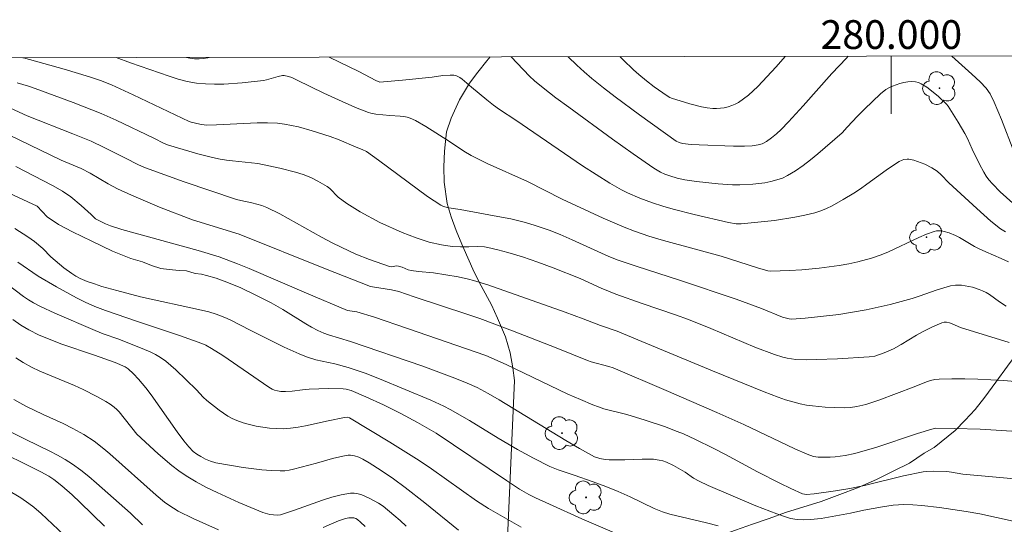
# Model space of a CAD drawing. Units: metres. Extents: x 279741 to 280259, y 1668794 to 1669359.
# Drawn here: x 279939 to 280008, y 1669321 to 1669357 of the extents above; entities that cross this region are included whole.
import ezdxf
from ezdxf.enums import TextEntityAlignment as Align

# ---------------------------------------------------------------- set-up
doc = ezdxf.new("R2010")
doc.units = ezdxf.units.M
doc.header["$MEASUREMENT"] = 0
doc.layers.add('Articulacao', color=7, linetype='Continuous', lineweight=18)
doc.layers.add('Malha_Coordenadas', color=7, linetype='Continuous', lineweight=15)
for name, color, linetype, lineweight, true_color in [('Arvores_Isoladas', 7, 'Continuous', 18, 0x00ff33), ('Curvas_Intermediarias', 7, 'Continuous', 9, 0x783c14), ('Curvas_Mestras', 7, 'Continuous', 20, 0x783c14), ('Vegetacao', 7, 'Orla8', 9, 0x00ff33)]:
    doc.layers.add(name, color=color, linetype=linetype, lineweight=lineweight, true_color=true_color)
doc.styles.add('Arial', font='arial.ttf', dxfattribs={"height": 1.5})
doc.styles.get("Standard").update_dxf_attribs({"font": 'arial.ttf'})
doc.linetypes.add('Orla8', pattern='A,6,-0.5,["V",Standard,S=1,R=0,X=-0.5,Y=-1],-0.5,6,-0.5,["V",Standard,S=1,R=0,X=-0.5,Y=-1],-0.5', length=14)

# ---------------------------------------------------------------- blocks, each defined once
blk = doc.blocks.new('Arvore')
at = {"layer": 'Arvores_Isoladas'}
blk.add_lwpolyline([(-0.718, 0.493, 0.872324), (-0.722, -0.551, 0.862983), (0.284, -0.827, 0.900105), (0.89, 0.029, 0.863155), (0.262, 0.861, 0.882486)], format="xyb", close=True, dxfattribs=at)
blk.add_circle((0, 0), 0.0286, dxfattribs=at)

msp = doc.modelspace()

# ---------------------------------------------------------------- linework, layer by layer
at = {"layer": 'Articulacao', "flags": 128}
msp.add_lwpolyline([(279757.287, 1669353.596), (280239.257, 1669354.471), (280240.251, 1668800.202), (279758.305, 1668799.326), (279757.287, 1669353.596)], close=True, dxfattribs=at)
at = {"layer": 'Curvas_Intermediarias', "flags": 128}
for points, elevation in [([(279939.652, 1669353.927), (279939.685, 1669353.918), (279942.505, 1669353.136), (279944.265, 1669352.606), (279945.038, 1669352.339), (279945.796, 1669352.034), (279947.3, 1669351.35), (279951.211, 1669349.492), (279951.346, 1669349.441), (279951.941, 1669349.299), (279952.393, 1669349.248), (279953.099, 1669349.256), (279955.933, 1669349.402), (279956.638, 1669349.406), (279957.339, 1669349.371), (279957.827, 1669349.314), (279958.312, 1669349.228), (279958.795, 1669349.119), (279959.753, 1669348.853), (279961.011, 1669348.463), (279961.618, 1669348.227), (279962.817, 1669347.712), (279963.234, 1669347.55), (279963.53, 1669347.399), (279964.37, 1669346.815), (279967.754, 1669344.287), (279968.222, 1669343.97), (279968.701, 1669343.677), (279968.876, 1669343.593), (279969.254, 1669343.489), (279970.046, 1669343.369), (279972.388, 1669342.948), (279973.555, 1669342.722), (279974.485, 1669342.502), (279975.182, 1669342.296), (279976.213, 1669341.937), (279976.981, 1669341.635), (279977.828, 1669341.268), (279980.37, 1669340.114), (279981.024, 1669339.848), (279982.257, 1669339.431), (279985.359, 1669338.436), (279989.208, 1669337.137), (279990.986, 1669336.506), (279992.441, 1669335.904), (279992.711, 1669335.814), (279992.896, 1669335.773), (279993.082, 1669335.762), (279994.016, 1669335.825), (279996.354, 1669336.08), (279998.259, 1669336.415), (279999.918, 1669336.786), (280001.443, 1669337.188), (280002.005, 1669337.372), (280003.118, 1669337.777), (280004.105, 1669338.071), (280004.461, 1669338.127), (280004.884, 1669338.112), (280005.384, 1669338.037), (280005.633, 1669337.98), (280006.116, 1669337.828), (280006.347, 1669337.735), (280006.592, 1669337.61), (280006.827, 1669337.464), (280007.509, 1669336.966), (280007.977, 1669336.661)], 194), ([(279952.59, 1669353.95), (279952.507, 1669353.927), (279952.203, 1669353.868), (279951.893, 1669353.843), (279951.583, 1669353.849), (279951.258, 1669353.889), (279951.012, 1669353.948)], 196), ([(280007.934, 1669341.831), (280007.588, 1669342.037), (280006.921, 1669342.574), (280005.934, 1669343.442), (280003.994, 1669345.227), (280003.468, 1669345.783), (280003.192, 1669346.04), (280002.81, 1669346.281), (280002.326, 1669346.523), (280001.822, 1669346.722), (280001.568, 1669346.802), (280001.207, 1669346.882), (280001.093, 1669346.883), (280000.862, 1669346.846), (280000.749, 1669346.81), (280000.541, 1669346.711), (280000.082, 1669346.42), (279999.633, 1669346.109), (279998.303, 1669345.131), (279997.853, 1669344.816), (279997.392, 1669344.52), (279996.647, 1669344.067), (279995.884, 1669343.638), (279995.492, 1669343.448), (279995.094, 1669343.284), (279994.686, 1669343.152), (279993.998, 1669342.979), (279993.298, 1669342.836), (279991.877, 1669342.62), (279989.56, 1669342.376), (279989.206, 1669342.391), (279988.678, 1669342.477), (279986.303, 1669343.026), (279984.844, 1669343.402), (279984.122, 1669343.61), (279983.407, 1669343.838), (279982.53, 1669344.161), (279981.673, 1669344.541), (279981.253, 1669344.751), (279980.438, 1669345.209), (279979.485, 1669345.803), (279978.543, 1669346.418), (279973.893, 1669349.598), (279972.772, 1669350.323), (279972.356, 1669350.629), (279971.895, 1669350.998), (279970.822, 1669351.88), (279970.181, 1669352.429), (279970.013, 1669352.545), (279969.837, 1669352.642), (279969.724, 1669352.684), (279969.604, 1669352.71), (279969.35, 1669352.727), (279968.837, 1669352.702), (279968.078, 1669352.573), (279966.037, 1669352.361), (279964.452, 1669352.22), (279964.185, 1669352.345), (279962.997, 1669352.977), (279960.933, 1669353.966), (279960.933, 1669353.966)], 196), ([(279973.59, 1669353.989), (279973.992, 1669353.542), (279974.854, 1669352.651), (279975.194, 1669352.328), (279975.807, 1669351.827), (279976.692, 1669351.146), (279977.59, 1669350.48), (279980.621, 1669348.264), (279982.048, 1669347.238), (279983.492, 1669346.241), (279983.948, 1669345.976), (279984.269, 1669345.832), (279984.599, 1669345.714), (279985.121, 1669345.565), (279985.652, 1669345.441), (279986.459, 1669345.313), (279987.963, 1669345.153), (279988.968, 1669345.092), (279989.469, 1669345.088), (279990.381, 1669345.14), (279991.219, 1669345.243), (279991.634, 1669345.323), (279992.038, 1669345.43), (279992.427, 1669345.566), (279992.795, 1669345.738), (279993.344, 1669346.063), (279993.875, 1669346.429), (279994.391, 1669346.827), (279994.895, 1669347.248), (279996.573, 1669348.718), (279996.938, 1669349.091), (279997.649, 1669349.86), (279998.142, 1669350.354), (279999.236, 1669351.409), (279999.617, 1669351.712), (279999.824, 1669351.83), (280000.07, 1669351.942), (280000.602, 1669352.132), (280000.877, 1669352.201), (280001.152, 1669352.247), (280001.42, 1669352.266), (280001.678, 1669352.253), (280001.884, 1669352.206), (280002.085, 1669352.12), (280002.474, 1669351.871), (280003.266, 1669351.256), (280003.835, 1669350.697), (280003.954, 1669350.558), (280004.649, 1669349.455), (280005.106, 1669348.67), (280005.286, 1669348.307), (280005.617, 1669347.566), (280006.132, 1669346.527), (280006.433, 1669345.966), (280006.601, 1669345.699), (280006.785, 1669345.445), (280007.031, 1669345.153), (280007.567, 1669344.599), (280008.433, 1669343.822)], 197), ([(279997.005, 1669354.031), (279996.889, 1669353.904), (279995.876, 1669352.823), (279993.87, 1669350.585), (279992.853, 1669349.48), (279992.334, 1669348.94), (279992.019, 1669348.637), (279991.682, 1669348.355), (279991.326, 1669348.107), (279991.019, 1669347.943), (279990.754, 1669347.862), (279990.335, 1669347.802), (279989.807, 1669347.782), (279989.027, 1669347.785), (279986.642, 1669347.865), (279986.095, 1669347.895), (279985.477, 1669347.96), (279985.254, 1669348.027), (279985.05, 1669348.138), (279982.499, 1669349.958), (279980.816, 1669351.2), (279979.989, 1669351.838), (279979.176, 1669352.491), (279978.652, 1669352.94), (279978.144, 1669353.408), (279977.551, 1669353.996)], 198), ([(279981.124, 1669354.002), (279981.359, 1669353.774), (279982.081, 1669353.092), (279982.452, 1669352.762), (279982.98, 1669352.325), (279983.528, 1669351.91), (279984.421, 1669351.268), (279984.603, 1669351.163), (279984.731, 1669351.108), (279985.994, 1669350.727), (279986.798, 1669350.517), (279987.2, 1669350.444), (279987.601, 1669350.403), (279987.86, 1669350.399), (279988.125, 1669350.416), (279988.392, 1669350.455), (279988.656, 1669350.515), (279988.912, 1669350.596), (279989.155, 1669350.698), (279989.381, 1669350.821), (279989.735, 1669351.062), (279990.075, 1669351.332), (279990.722, 1669351.936), (279992.005, 1669353.303), (279992.619, 1669354.023), (279992.619, 1669354.023)], 199), ([(280008.525, 1669347.42), (280007.663, 1669349.624), (280007.158, 1669350.838), (280006.859, 1669351.423), (280006.594, 1669351.807), (280006.164, 1669352.254), (280005.6, 1669352.791), (280004.205, 1669354.044)], 198), ([(279939.253, 1669352.176), (279940.03, 1669351.949), (279940.506, 1669351.79), (279943.13, 1669350.821), (279945.078, 1669350.048), (279946.137, 1669349.579), (279948.751, 1669348.329), (279949.462, 1669347.971), (279949.757, 1669347.857), (279950.775, 1669347.545), (279951.8, 1669347.253), (279952.834, 1669346.995), (279953.353, 1669346.882), (279953.785, 1669346.807), (279954.222, 1669346.754), (279955.54, 1669346.631), (279955.975, 1669346.573), (279957.504, 1669346.251), (279958.6, 1669345.974), (279959.133, 1669345.803), (279959.65, 1669345.6), (279960.144, 1669345.357), (279960.8, 1669344.971), (279960.988, 1669344.847), (279961.551, 1669344.238), (279962.151, 1669343.784), (279963.091, 1669343.21), (279964.448, 1669342.48), (279966.015, 1669341.781), (279966.976, 1669341.408), (279967.892, 1669341.116), (279968.727, 1669340.918), (279969.469, 1669340.817), (279970.049, 1669340.782), (279970.639, 1669340.791), (279971.251, 1669340.813), (279971.724, 1669340.776), (279971.952, 1669340.737), (279972.649, 1669340.585), (279973.341, 1669340.4), (279974.367, 1669340.082), (279975.433, 1669339.716), (279976.492, 1669339.328), (279978.368, 1669338.592), (279979.84, 1669337.916), (279980.862, 1669337.503), (279982.691, 1669336.833), (279984.99, 1669336.059), (279985.902, 1669335.728), (279987.448, 1669335.098), (279990.525, 1669333.803), (279991.878, 1669333.294), (279992.464, 1669333.11), (279992.761, 1669333.039), (279993.059, 1669332.987), (279993.359, 1669332.958), (279994.083, 1669332.936), (279994.809, 1669332.94), (279996.269, 1669333.001), (279998.458, 1669333.132), (279998.864, 1669333.189), (279999.51, 1669333.405), (280000.142, 1669333.685), (280000.684, 1669333.988), (280001.748, 1669334.634), (280002.214, 1669334.891), (280002.81, 1669335.189), (280003.511, 1669335.501), (280003.661, 1669335.537), (280003.83, 1669335.537), (280004.036, 1669335.495), (280004.239, 1669335.432), (280004.809, 1669335.185), (280008.186, 1669334.142)], 193), ([(279938.79, 1669350.426), (279939.952, 1669349.899), (279943.122, 1669348.643), (279944.383, 1669348.123), (279945.297, 1669347.698), (279946.738, 1669346.976), (279947.682, 1669346.484), (279948.168, 1669346.273), (279950.865, 1669345.296), (279954.491, 1669344.074), (279954.79, 1669343.995), (279955.547, 1669343.841), (279956.252, 1669343.646), (279956.594, 1669343.523), (279957.497, 1669343.068), (279960.407, 1669341.453), (279961.141, 1669341.062), (279962.335, 1669340.48), (279962.793, 1669340.281), (279963.724, 1669339.911), (279965.132, 1669339.421), (279965.289, 1669339.404), (279965.616, 1669339.452), (279965.757, 1669339.449), (279966.011, 1669339.366), (279966.424, 1669339.194), (279966.636, 1669339.135), (279967.145, 1669339.067), (279968.176, 1669338.979), (279969.886, 1669338.702), (279970.606, 1669338.547), (279970.962, 1669338.454), (279971.957, 1669338.15), (279977.328, 1669336.248), (279978.589, 1669335.789), (279979.779, 1669335.318), (279980.937, 1669334.92), (279982.385, 1669334.328), (279987.564, 1669332.159), (279991.151, 1669330.708), (279992.146, 1669330.329), (279992.648, 1669330.158), (279993.154, 1669330.005), (279993.664, 1669329.875), (279994.094, 1669329.788), (279994.53, 1669329.721), (279995.412, 1669329.638), (279996.738, 1669329.596), (279997.171, 1669329.614), (279997.604, 1669329.673), (279998.239, 1669329.825), (279999.123, 1669330.121), (280001.593, 1669331.057), (280002.444, 1669331.396), (280002.73, 1669331.487), (280003.021, 1669331.554), (280003.315, 1669331.587), (280004.209, 1669331.613), (280005.108, 1669331.613), (280006.01, 1669331.589), (280007.819, 1669331.487), (280009.617, 1669331.335)], 192), ([(279938.721, 1669348.539), (279942.311, 1669346.815), (279943.695, 1669346.219), (279944.312, 1669345.896), (279945.575, 1669345.161), (279946.215, 1669344.811), (279947.183, 1669344.363), (279949.129, 1669343.545), (279951.444, 1669342.655), (279954.665, 1669341.652), (279960.665, 1669339.26), (279963.808, 1669338.034), (279963.949, 1669337.995), (279965.267, 1669337.796), (279965.777, 1669337.679), (279966.832, 1669337.296), (279970.558, 1669336.086), (279971.399, 1669335.795), (279973.676, 1669334.939), (279976.699, 1669333.761), (279978.884, 1669332.88), (279979.142, 1669332.797), (279980.374, 1669332.461), (279980.658, 1669332.368), (279984.341, 1669330.808), (279987.872, 1669329.267), (279989.758, 1669328.422), (279993.291, 1669326.746), (279994.149, 1669326.37), (279994.602, 1669326.22), (279994.911, 1669326.165), (279995.065, 1669326.157), (279995.75, 1669326.173), (279996.095, 1669326.197), (279996.783, 1669326.28), (279997.457, 1669326.417), (279998.192, 1669326.615), (279998.923, 1669326.836), (280001.826, 1669327.806), (280002.824, 1669328.119), (280003.1, 1669328.173), (280004.382, 1669328.163), (280006.17, 1669328.1), (280008.747, 1669327.955)], 191), ([(280008.473, 1669321.713), (280006.142, 1669322.216), (280005.205, 1669322.386), (280003.35, 1669322.656), (280002.109, 1669322.795), (280001.489, 1669322.839), (280000.87, 1669322.862), (280000.498, 1669322.854), (280000.126, 1669322.821), (279999.383, 1669322.707), (279998.087, 1669322.472), (279997.173, 1669322.278), (279995.123, 1669321.91), (279994.374, 1669321.829), (279993.913, 1669321.812), (279993.448, 1669321.833), (279992.993, 1669321.906), (279992.773, 1669321.968), (279992.037, 1669322.222), (279990.578, 1669322.788), (279987.27, 1669324.198), (279986.656, 1669324.492), (279986.256, 1669324.703), (279985.678, 1669325.12), (279984.861, 1669325.578), (279984.372, 1669325.814), (279984.121, 1669325.903), (279983.865, 1669325.965), (279983.477, 1669326.015), (279983.081, 1669326.034), (279982.681, 1669326.032), (279981.47, 1669325.978), (279980.381, 1669325.981), (279980.109, 1669326.007), (279979.733, 1669326.07), (279979.371, 1669326.181), (279978.319, 1669326.776), (279977.385, 1669327.33), (279972.739, 1669330.151), (279971.981, 1669330.589), (279971.207, 1669330.995), (279970.517, 1669331.304), (279969.655, 1669331.658), (279967.451, 1669332.483), (279962.409, 1669334.202), (279960.896, 1669334.661), (279960.567, 1669334.785), (279960.132, 1669334.978), (279959.71, 1669335.197), (279959.306, 1669335.434), (279957.715, 1669336.431), (279956.9, 1669336.891), (279955.829, 1669337.432), (279954.741, 1669337.945), (279953.636, 1669338.407), (279953.076, 1669338.613), (279952.404, 1669338.802), (279952.06, 1669338.872), (279951.616, 1669338.94), (279951.547, 1669338.948), (279951.023, 1669339.114), (279950.506, 1669339.145), (279949.805, 1669339.21), (279949.229, 1669339.288), (279948.578, 1669339.474), (279947.965, 1669339.74), (279947.145, 1669339.972), (279945.881, 1669340.471), (279944.435, 1669341.187), (279943.097, 1669341.827), (279942.113, 1669342.34), (279941.329, 1669342.874), (279940.628, 1669343.62), (279938.014, 1669344.808)], 189), ([(279987.963, 1669321.381), (279987.152, 1669321.595), (279984.598, 1669322.208), (279984.092, 1669322.354), (279983.507, 1669322.598), (279981.851, 1669323.399), (279981.014, 1669323.777), (279980.15, 1669324.119), (279979.277, 1669324.437), (279977.962, 1669324.904), (279976.837, 1669325.271), (279976.271, 1669325.525), (279975.13, 1669326.091), (279974.01, 1669326.698), (279972.672, 1669327.491), (279970.683, 1669328.713), (279969.334, 1669329.482), (279968.896, 1669329.705), (279968.002, 1669330.115), (279964.426, 1669331.618), (279963.425, 1669331.999), (279962.248, 1669332.384), (279961.327, 1669332.643), (279960.001, 1669332.935), (279959.358, 1669333.134), (279958.837, 1669333.344), (279957.811, 1669333.81), (279955.433, 1669334.98), (279954.04, 1669335.701), (279953.687, 1669335.867), (279953.081, 1669336.111), (279952.574, 1669336.261), (279952.057, 1669336.384), (279947.818, 1669337.319), (279946.163, 1669337.745), (279945.126, 1669338.036), (279944.617, 1669338.201), (279944.116, 1669338.384), (279943.629, 1669338.59), (279943.328, 1669338.744), (279943.039, 1669338.923), (279942.487, 1669339.333), (279941.589, 1669340.079), (279941.038, 1669340.675), (279940.458, 1669341.15), (279939.998, 1669341.474), (279939.09, 1669342.048)], 188), ([(279980.754, 1669320.904), (279978.486, 1669321.879), (279976.234, 1669322.89), (279975.26, 1669323.344), (279974.812, 1669323.572), (279974.158, 1669323.947), (279973.255, 1669324.53), (279968.372, 1669327.839), (279967.078, 1669328.578), (279965.907, 1669329.208), (279964.709, 1669329.802), (279963.488, 1669330.36), (279962.453, 1669330.793), (279962.121, 1669330.887), (279961.895, 1669330.916), (279960.89, 1669330.941), (279959.545, 1669330.899), (279959.074, 1669330.853), (279958.368, 1669330.755), (279957.898, 1669330.716), (279957.568, 1669330.732), (279957.349, 1669330.769), (279957.137, 1669330.825), (279956.971, 1669330.894), (279956.733, 1669331.035), (279953.532, 1669333.222), (279952.759, 1669333.725), (279952.353, 1669333.947), (279952.072, 1669334.067), (279950.589, 1669334.593), (279947.6, 1669335.592), (279945.375, 1669336.361), (279944.644, 1669336.639), (279943.977, 1669336.932), (279943.374, 1669337.239), (279941.974, 1669338.014), (279940.702, 1669338.755), (279939.292, 1669339.706)], 187), ([(279974.263, 1669321.287), (279972, 1669322.59), (279971.181, 1669323.119), (279968.038, 1669325.353), (279967.191, 1669325.925), (279965.142, 1669327.216), (279962.341, 1669328.899), (279962.179, 1669328.942), (279961.995, 1669328.931), (279960.864, 1669328.694), (279959.296, 1669328.338), (279958.772, 1669328.241), (279958.249, 1669328.172), (279957.726, 1669328.142), (279957.263, 1669328.149), (279956.795, 1669328.183), (279956.325, 1669328.241), (279955.858, 1669328.323), (279955.397, 1669328.428), (279954.946, 1669328.555), (279954.509, 1669328.703), (279954.188, 1669328.843), (279953.878, 1669329.014), (279953.577, 1669329.21), (279953.284, 1669329.423), (279952.433, 1669330.096), (279952.178, 1669330.331), (279951.712, 1669330.853), (279950.272, 1669332.242), (279949.932, 1669332.543), (279949.58, 1669332.826), (279949.213, 1669333.085), (279948.856, 1669333.297), (279948.482, 1669333.485), (279948.097, 1669333.655), (279946.304, 1669334.355), (279945.215, 1669334.745), (279944.676, 1669334.957), (279941.856, 1669336.163), (279940.864, 1669336.625), (279940.383, 1669336.881), (279940.027, 1669337.095), (279939.683, 1669337.326), (279937.74, 1669338.792)], 186), ([(279966.285, 1669321.355), (279965.863, 1669321.756), (279965.426, 1669322.14), (279964.677, 1669322.755), (279964.36, 1669322.97), (279963.704, 1669323.308), (279963.195, 1669323.535), (279962.937, 1669323.614), (279962.679, 1669323.656), (279962.423, 1669323.651), (279961.773, 1669323.539), (279961.121, 1669323.373), (279960.47, 1669323.169), (279958.512, 1669322.476), (279957.555, 1669322.159), (279957.324, 1669322.126), (279956.815, 1669322.181), (279956.312, 1669322.306), (279954.648, 1669323.017), (279953.15, 1669323.697), (279952.415, 1669324.061), (279951.695, 1669324.448), (279950.995, 1669324.863), (279950.482, 1669325.208), (279949.988, 1669325.584), (279949.042, 1669326.4), (279947.568, 1669327.766), (279946.328, 1669329.318), (279946.164, 1669329.484), (279945.987, 1669329.634), (279945.702, 1669329.84), (279945.405, 1669330.033), (279944.786, 1669330.388), (279943.83, 1669330.872), (279943.239, 1669331.145), (279940.826, 1669332.144), (279940.241, 1669332.424), (279939.676, 1669332.736), (279939.158, 1669333.068)], 184), ([(279953.231, 1669321.102), (279951.484, 1669321.892), (279950.446, 1669322.419), (279949.788, 1669322.82), (279949.483, 1669323.037), (279948.902, 1669323.513), (279945.695, 1669326.383), (279945.27, 1669326.744), (279944.604, 1669327.267), (279943.871, 1669327.739), (279943.107, 1669328.164), (279942.433, 1669328.501), (279941.06, 1669329.13), (279939.85, 1669329.706), (279939.425, 1669329.929), (279939.027, 1669330.169)], 183), ([(279947.958, 1669321.455), (279947.117, 1669322.261), (279944.772, 1669324.353), (279944.228, 1669324.812), (279943.673, 1669325.253), (279943.1, 1669325.667), (279942.586, 1669325.996), (279942.055, 1669326.297), (279941.511, 1669326.579), (279939.85, 1669327.385), (279938.414, 1669328.118)], 182), ([(279938.139, 1669326.499), (279940.111, 1669325.537), (279940.883, 1669325.143), (279941.447, 1669324.835), (279941.805, 1669324.604), (279942.358, 1669324.167), (279943.059, 1669323.535), (279943.629, 1669323.005), (279945.308, 1669321.375)], 181), ([(279963.422, 1669321.339), (279963.119, 1669321.656), (279962.892, 1669321.831), (279962.773, 1669321.897), (279962.651, 1669321.94), (279962.528, 1669321.955), (279962.295, 1669321.937), (279962.057, 1669321.891), (279961.571, 1669321.738), (279961.092, 1669321.54), (279960.508, 1669321.265)], 183)]:
    msp.add_lwpolyline(points, dxfattribs=dict(at, elevation=elevation))
at = {"layer": 'Curvas_Mestras', "flags": 128}
for points, elevation in [([(280008.133, 1669339.732), (280007.625, 1669339.98), (280006.575, 1669340.425), (280006.057, 1669340.663), (280005.786, 1669340.806), (280004.727, 1669341.435), (280004.457, 1669341.575), (280004.017, 1669341.755), (280003.672, 1669341.854), (280003.496, 1669341.884), (280003.32, 1669341.897), (280003.149, 1669341.889), (280002.984, 1669341.854), (280002.441, 1669341.666), (280001.904, 1669341.442), (279999.768, 1669340.423), (279999.225, 1669340.199), (279998.614, 1669339.991), (279997.676, 1669339.742), (279997.044, 1669339.605), (279996.366, 1669339.481), (279994.996, 1669339.3), (279993.786, 1669339.194), (279992.918, 1669339.141), (279991.616, 1669339.093), (279991.407, 1669339.111), (279990.71, 1669339.312), (279988.171, 1669340.126), (279984.171, 1669341.226), (279983.153, 1669341.521), (279982.153, 1669341.864), (279981.425, 1669342.153), (279979.983, 1669342.774), (279977.133, 1669344.093), (279974.718, 1669345.316), (279971.913, 1669346.583), (279970.808, 1669347.121), (279970.29, 1669347.423), (279969.29, 1669348.097), (279967.646, 1669349.156), (279966.933, 1669349.556), (279966.565, 1669349.722), (279966.343, 1669349.795), (279966.111, 1669349.842), (279965.873, 1669349.869), (279965.143, 1669349.912), (279964.182, 1669350.011), (279963.828, 1669350.074), (279963.656, 1669350.124), (279962.869, 1669350.422), (279962.094, 1669350.759), (279960.566, 1669351.464), (279958.709, 1669352.371), (279958.335, 1669352.543), (279958.111, 1669352.623), (279957.802, 1669352.693), (279957.682, 1669352.695), (279957.388, 1669352.624), (279956.574, 1669352.38), (279956.369, 1669352.336), (279954.887, 1669352.19), (279953.604, 1669352.101), (279952.966, 1669352.088), (279952.332, 1669352.108), (279951.705, 1669352.17), (279951.067, 1669352.284), (279950.435, 1669352.443), (279949.808, 1669352.637), (279947.122, 1669353.577), (279946.139, 1669353.939), (279946.139, 1669353.939)], 195), ([(280009.609, 1669324.571), (280004.958, 1669324.979), (280004.18, 1669325.121), (280003.867, 1669325.158), (280002.924, 1669325.191), (280002.454, 1669325.165), (280002.222, 1669325.132), (280000.856, 1669324.854), (279998.133, 1669324.199), (279997.121, 1669323.986), (279996.127, 1669323.823), (279994.633, 1669323.607), (279994.113, 1669323.573), (279993.966, 1669323.58), (279993.824, 1669323.606), (279993.005, 1669323.974), (279992.261, 1669324.344), (279990.703, 1669325.152), (279988.473, 1669326.356), (279987.613, 1669326.794), (279986.381, 1669327.402), (279985.548, 1669327.78), (279985.127, 1669327.957), (279984.245, 1669328.29), (279982.9, 1669328.737), (279981.609, 1669329.133), (279980.03, 1669329.532), (279979.643, 1669329.652), (279979.263, 1669329.792), (279978.391, 1669330.162), (279977.526, 1669330.552), (279973.239, 1669332.601), (279971.822, 1669333.218), (279966.37, 1669335.115), (279964.076, 1669335.891), (279962.852, 1669336.271), (279962.214, 1669336.364), (279959.354, 1669337.563), (279955.369, 1669339.279), (279954.567, 1669339.606), (279953.285, 1669340.087), (279951.838, 1669340.524), (279946.531, 1669341.999), (279945.724, 1669342.25), (279945.388, 1669342.383), (279945.06, 1669342.535), (279944.687, 1669342.74), (279944.393, 1669343.03), (279943.699, 1669343.653), (279942.988, 1669344.25), (279942.401, 1669344.644), (279941.708, 1669345.041), (279939.157, 1669346.361)], 190), ([(279969.925, 1669321.099), (279967.588, 1669322.999), (279966.217, 1669324.061), (279965.393, 1669324.657), (279964.555, 1669325.236), (279963.7, 1669325.78), (279963.265, 1669326.035), (279962.994, 1669326.167), (279962.702, 1669326.262), (279962.405, 1669326.303), (279962.26, 1669326.297), (279961.892, 1669326.241), (279961.157, 1669326.062), (279960.052, 1669325.736), (279958.456, 1669325.317), (279958.148, 1669325.254), (279957.839, 1669325.214), (279957.53, 1669325.203), (279956.89, 1669325.23), (279956.247, 1669325.281), (279954.958, 1669325.443), (279953.045, 1669325.78), (279952.685, 1669325.879), (279952.337, 1669326.027), (279952.005, 1669326.205), (279951.723, 1669326.381), (279951.49, 1669326.565), (279951.174, 1669326.881), (279950.834, 1669327.3), (279950.364, 1669327.93), (279948.554, 1669330.487), (279948.179, 1669330.982), (279947.686, 1669331.581), (279947.339, 1669331.963), (279946.968, 1669332.313), (279946.764, 1669332.449), (279946.05, 1669332.744), (279944.619, 1669333.261), (279942.293, 1669334.049), (279941.531, 1669334.334), (279940.785, 1669334.65), (279940.063, 1669335.008), (279939.498, 1669335.344), (279938.957, 1669335.723)], 185), ([(279938.529, 1669323.924), (279939.499, 1669323.325), (279940.047, 1669322.951), (279940.398, 1669322.682), (279940.908, 1669322.243), (279942.893, 1669320.385)], 180)]:
    msp.add_lwpolyline(points, dxfattribs=dict(at, elevation=elevation))
at = {"layer": 'Malha_Coordenadas', "flags": 128}
msp.add_lwpolyline([(280000, 1669354.037), (280000, 1669350.037)], dxfattribs=at)
at = {"layer": 'Vegetacao', "flags": 128}
msp.add_lwpolyline([(279972.123, 1669353.986), (279971.878, 1669353.704), (279971.26, 1669352.931), (279970.693, 1669352.149), (279969.99, 1669350.993), (279969.399, 1669349.718), (279969.093, 1669348.768), (279968.937, 1669347.444), (279968.904, 1669346.349), (279968.921, 1669345.277), (279969.125, 1669343.789), (279969.402, 1669342.874), (279969.766, 1669341.917), (279970.142, 1669340.972), (279970.568, 1669340.007), (279971.019, 1669339.031), (279971.506, 1669338.068), (279972.207, 1669336.745), (279972.62, 1669335.824), (279973.184, 1669334.529), (279973.499, 1669333.414), (279973.689, 1669332.383), (279973.817, 1669331.484), (279973.009, 1669313.252), (279973.33, 1669313.42), (279974.404, 1669313.983), (279975.589, 1669314.58), (279976.478, 1669315.064), (279977.552, 1669315.66), (279978.478, 1669316.133), (279979.552, 1669316.696), (279980.688, 1669317.259), (279981.836, 1669317.878), (279983.021, 1669318.464), (279984.232, 1669319.038), (279985.578, 1669319.625), (279986.85, 1669320.177), (279988.023, 1669320.674), (279989.172, 1669321.092), (279990.345, 1669321.511), (279991.507, 1669321.907), (279992.643, 1669322.314), (279995.127, 1669323.084), (279996.411, 1669323.559), (279997.659, 1669324.022), (279998.968, 1669324.62), (280000.166, 1669325.205), (280001.252, 1669325.757), (280002.276, 1669326.431), (280002.971, 1669326.846), (280004.448, 1669328.011), (280005.142, 1669328.737), (280005.836, 1669329.485), (280006.505, 1669330.333), (280007.272, 1669331.383), (280008.064, 1669332.489), (280008.882, 1669333.574), (280009.587, 1669334.545), (280010.491, 1669335.787), (280011.296, 1669336.849), (280012.188, 1669337.712), (280013.218, 1669338.512), (280014.423, 1669339.115), (280015.492, 1669339.404), (280016.686, 1669339.551), (280017.918, 1669339.576), (280019.063, 1669339.533), (280020.433, 1669339.206), (280021.543, 1669338.661), (280022.504, 1669337.78), (280022.919, 1669336.71), (280022.849, 1669335.485), (280022.492, 1669334.433), (280022.222, 1669333.36), (280022.278, 1669331.915), (280022.804, 1669330.892), (280023.838, 1669330.557), (280024.373, 1669330.568), (280026.015, 1669330.847), (280027.382, 1669331.32), (280028.388, 1669331.763), (280029.431, 1669332.296), (280030.462, 1669332.784), (280031.407, 1669333.137), (280032.687, 1669333.542), (280033.831, 1669333.721), (280034.839, 1669333.698), (280035.507, 1669333.627), (280036.436, 1669333.277), (280037.404, 1669332.56), (280038.224, 1669331.643), (280039.032, 1669330.749), (280039.777, 1669330.099), (280040.695, 1669329.46), (280041.587, 1669328.955), (280042.938, 1669328.447), (280043.903, 1669328.186), (280044.907, 1669327.88), (280046.058, 1669327.54), (280047.26, 1669327.133), (280048.449, 1669326.715), (280049.527, 1669326.354), (280050.616, 1669326.048), (280051.57, 1669325.798), (280051.706, 1669325.766), (280052.708, 1669325.433), (280053.735, 1669325.045), (280055.095, 1669324.55), (280056.307, 1669324.23), (280057.345, 1669324.175), (280058.456, 1669324.466), (280059.515, 1669325.267), (280060.216, 1669326.008), (280060.867, 1669326.893), (280061.505, 1669327.878), (280062.082, 1669328.918), (280062.609, 1669329.968), (280063.087, 1669330.951), (280063.503, 1669331.856), (280064.029, 1669333.14), (280064.37, 1669334.232), (280064.565, 1669335.023), (280064.981, 1669336.039), (280065.312, 1669336.621), (280065.422, 1669336.813), (280065.997, 1669337.696), (280066.78, 1669338.742), (280067.625, 1669339.812), (280068.495, 1669340.905), (280069.181, 1669341.671), (280069.99, 1669342.54), (280070.885, 1669343.28), (280071.83, 1669343.899), (280072.787, 1669344.519), (280073.904, 1669345.333), (280074.799, 1669346.238), (280075.619, 1669347.341), (280076.315, 1669348.583), (280076.631, 1669349.746), (280076.639, 1669350.92), (280076.465, 1669351.307), (280075.993, 1669352.16), (280075.485, 1669352.98), (280075.001, 1669353.778), (280074.753, 1669354.172)], dxfattribs=at)

# ---------------------------------------------------------------- block references
at = {"layer": 'Arvores_Isoladas'}
for p in [(280003.349, 1669351.814), (280002.442, 1669341.456), (279977.114, 1669327.832), (279978.784, 1669323.366)]:
    msp.add_blockref('Arvore', p, dxfattribs=at)

# ---------------------------------------------------------------- texts
at = {"layer": 'Malha_Coordenadas', "style": 'Arial'}
msp.add_text('280.000', height=2, dxfattribs=at).set_placement((280000, 1669354.537), align=Align.CENTER)

doc.saveas('drawing.dxf')
